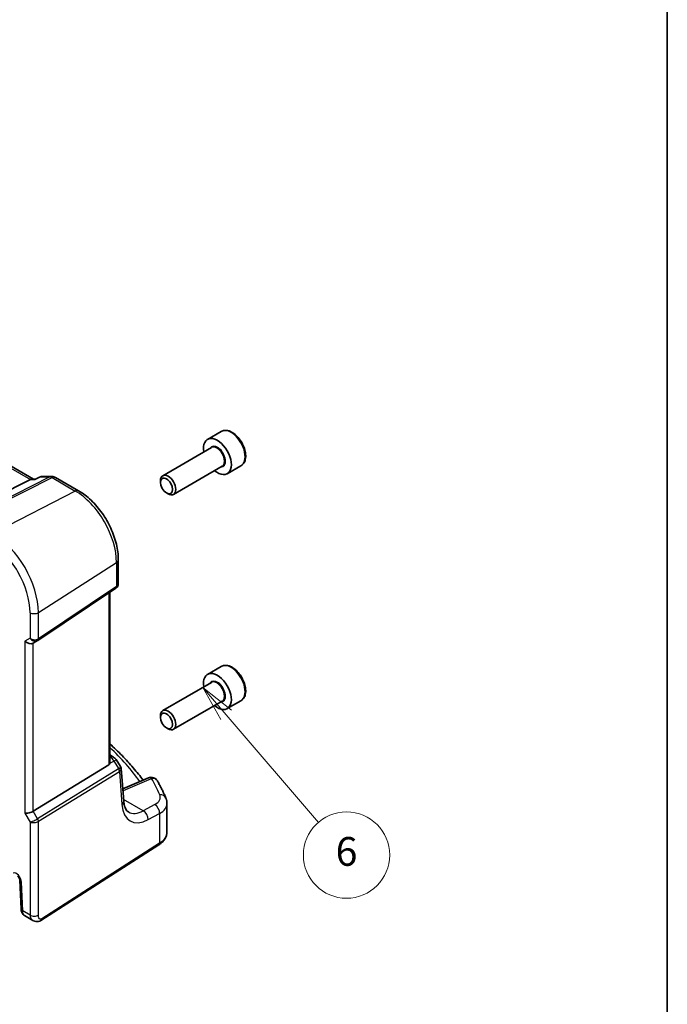
# Model space of a CAD drawing. Units: millimetres. Extents: x 29 to 4174, y 16 to 718.
# Drawn here: x 721 to 811, y 300 to 437 of the extents above; entities that cross this region are included whole.
import ezdxf

# ---------------------------------------------------------------- set-up
doc = ezdxf.new("R2010")
doc.units = ezdxf.units.MM
doc.header["$LTSCALE"] = 2
for name, color, linetype, lineweight in [('Border (ISO)', 7, 'Continuous', 35), ('Visible (ISO)', 7, 'Continuous', 35), ('Visible Narrow (ISO)', 7, 'Continuous', 25)]:
    doc.layers.add(name, color=color, linetype=linetype, lineweight=lineweight)
doc.layers.add('Symbol (TK)', color=100, linetype='Continuous', lineweight=18, true_color=0x00ff3f)
doc.styles.add('Note Text (TK2)', font='MS PGothic.ttf')

# ---------------------------------------------------------------- blocks, each defined once
blk = doc.blocks.new('図面枠 tk図枠')
at = {"layer": 'Border (ISO)'}
blk.add_line((405.5, 289), (405.5, 8), dxfattribs=at)
blk = doc.blocks.new('バルーン6')
at = {"layer": 'Symbol (TK)', "color": 100, "true_color": 0x00ff40}
for p, q in [((374.826, 170.255), (373.198, 172.152)), ((375.206, 170.58), (373.198, 172.152)), ((373.198, 172.152), (374.447, 169.929)), ((374.826, 170.255), (381.242, 162.781))]:
    blk.add_line(p, q, dxfattribs=at)
at = {"layer": 'Symbol (TK)'}
blk.add_circle((383.195, 160.506), 3, dxfattribs=at)
at = {"layer": 'Symbol (TK)', "color": 7, "insert": (383.195, 160.501), "char_height": 2, "attachment_point": 5, "line_spacing_factor": 0.25, "style": 'Note Text (TK2)'}
blk.add_mtext('6', dxfattribs=at)

msp = doc.modelspace()

# ---------------------------------------------------------------- linework, layer by layer
at = {"layer": 'Visible (ISO)'}
for p, q in [((722.8424, 373.2767), (641.9681, 419.9695)), ((748.9645, 379.8896), (747.0553, 378.7874)), ((747.6096, 377.664), (740.8261, 373.7476)), ((749.1096, 375.0659), (742.3261, 371.1495)), ((751.7145, 375.1265), (749.8053, 374.0242)), ((724.1291, 373.6371), (725.4116, 373.6371)), ((713.7039, 368.809), (722.4448, 373.2097)), ((722.7108, 373.2767), (723.1328, 373.2767)), ((723.1226, 373.272), (723.7075, 373.5439)), ((725.9116, 373.5032), (729.1313, 371.6443)), ((740.5155, 372.8105), (740.5155, 373.0609)), ((741.3592, 371.349), (741.5761, 371.2238)), ((734.6572, 362.0731), (734.6572, 358.756)), ((723.4446, 350.8457), (734.3064, 358.0977)), ((733.4691, 333.8606), (733.4691, 357.5387)), ((722.8026, 350.4733), (723.4062, 350.8218)), ((748.9645, 347.2298), (747.0553, 346.1275)), ((747.6096, 345.0041), (740.8261, 341.0877)), ((749.1096, 342.4061), (742.3261, 338.4896)), ((751.7145, 342.4666), (749.8053, 341.3644)), ((740.5155, 340.1506), (740.5155, 340.401)), ((741.3592, 338.6891), (741.5761, 338.5639)), ((733.4691, 334.9222), (734.0011, 334.615)), ((734.3418, 334.2906), (734.9701, 333.3153)), ((722.8314, 327.1096), (733.3407, 333.5702)), ((735.4014, 328.5082), (735.0597, 333.0484)), ((738.8335, 331.7402), (735.2718, 330.2305)), ((741.4231, 324.2103), (741.4231, 328.1938)), ((723.8954, 311.9223), (740.294, 322.4373)), ((720.953, 317.5448), (721.1305, 313.5319)), ((721.6128, 312.5897), (722.7678, 311.9228))]:
    msp.add_line(p, q, dxfattribs=at)
for centre, start, end in [((724.1291, 372.6371), 90, 114.933541), ((725.4116, 372.6371), 60, 90), ((733.5011, 333.749), 32.793701, 60), ((739.2238, 330.8195), 29.548715, 112.969954)]:
    msp.add_arc(centre, 1, start, end, dxfattribs=at)
for centre, major_axis, ratio, start_param, end_param in [((748.4303, 376.4058), (1.375, -2.3816), 0.57735027, 5.28932033, 10.41864294), ((741.5761, 372.4485), (0.75, -1.299), 0.57735027, 5.49778714, 10.21017612), ((722.5745, 372.2767), (0.2635, 0.9834), 0.68850026, 0.18243191, 0.55060637), ((722.2369, 351.0705), (-0.7391, 0.4267), 0.71743894, 1.17809725, 2.74889357), ((723.0395, 351.4448), (0.4861, -0.536), 0.9793042, 6.07440948, 6.13826638), ((748.4303, 343.7459), (1.375, -2.3816), 0.57735027, 5.28932033, 10.41864294), ((741.5761, 339.7887), (0.75, -1.299), 0.57735027, 5.49778714, 10.21017612), ((732.9691, 334.1727), (0.372, -0.6022), 0.55485301, 6.28200787, 6.88654294), ((722.2369, 327.1485), (-0.7971, -0.2136), 0.31783725, 0.70043894, 2.32359514)]:
    msp.add_ellipse(centre, major_axis=major_axis, ratio=ratio, start_param=start_param, end_param=end_param, dxfattribs=at)
for centre in [(741.3592, 372.3233), (741.3592, 339.6634)]:
    msp.add_ellipse(centre, major_axis=(-0.5966, 1.0334), ratio=0.57735027, dxfattribs=at)
for points, knots in [([(751.7145, 375.1265), (751.8629, 375.2122), (751.9905, 375.3325), (752.1979, 375.6315), (752.2733, 375.8136), (752.37, 376.2347), (752.3832, 376.4787), (752.3413, 376.9954), (752.2836, 377.269), (752.1056, 377.812), (751.9856, 378.0814), (751.6961, 378.5914), (751.5268, 378.832), (751.1533, 379.2631), (750.949, 379.4534), (750.5206, 379.7641), (750.2963, 379.8841), (749.8499, 380.0313), (749.6268, 380.0608), (749.2541, 380.0175), (749.101, 379.9685), (748.9645, 379.8896)], [5.58366597, 5.58366597, 5.58366597, 5.58366597, 5.84946034, 5.84946034, 6.13908485, 6.13908485, 6.46717976, 6.46717976, 6.80589063, 6.80589063, 7.14202382, 7.14202382, 7.47658323, 7.47658323, 7.81249867, 7.81249867, 8.15115092, 8.15115092, 8.48075057, 8.48075057, 8.72525863, 8.72525863, 8.72525863, 8.72525863]), ([(723.075, 373.2097), (723.0753, 373.2102), (723.0755, 373.2108), (723.0881, 373.2426), (723.1038, 373.2633), (723.1226, 373.272)], [-0.0006072022, -0.0006072022, -0.0006072022, -0.0006072022, 0, 0, 0.0359227142, 0.0359227142, 0.0359227142, 0.0359227142]), ([(734.6572, 362.0731), (734.6572, 362.7716), (734.5623, 363.5038), (734.204, 364.9838), (733.9404, 365.7315), (733.2702, 367.1836), (732.8636, 367.8879), (731.9411, 369.1944), (731.4254, 369.7965), (730.3228, 370.8468), (729.7362, 371.2951), (729.1313, 371.6443)], [6.28318531, 6.28318531, 6.28318531, 6.28318531, 6.59734457, 6.59734457, 6.91150384, 6.91150384, 7.2256631, 7.2256631, 7.53982237, 7.53982237, 7.85398163, 7.85398163, 7.85398163, 7.85398163]), ([(734.6572, 358.756), (734.6572, 358.7061), (734.6527, 358.6554), (734.6336, 358.5542), (734.6189, 358.5039), (734.5795, 358.4065), (734.5546, 358.3595), (734.496, 358.2719), (734.4623, 358.2312), (734.3885, 358.1582), (734.3484, 358.1258), (734.3064, 358.0977)], [-0.785398163, -0.785398163, -0.785398163, -0.785398163, -0.638790506, -0.638790506, -0.492182849, -0.492182849, -0.345575192, -0.345575192, -0.198967535, -0.198967535, -0.052359878, -0.052359878, -0.052359878, -0.052359878]), ([(751.7145, 342.4666), (751.8629, 342.5523), (751.9905, 342.6726), (752.1979, 342.9716), (752.2733, 343.1537), (752.37, 343.5748), (752.3832, 343.8188), (752.3413, 344.3355), (752.2836, 344.6091), (752.1056, 345.1522), (751.9856, 345.4216), (751.6961, 345.9315), (751.5268, 346.1721), (751.1533, 346.6032), (750.949, 346.7935), (750.5206, 347.1042), (750.2963, 347.2242), (749.8499, 347.3714), (749.6268, 347.4009), (749.2541, 347.3576), (749.101, 347.3086), (748.9645, 347.2298)], [5.58366597, 5.58366597, 5.58366597, 5.58366597, 5.84946034, 5.84946034, 6.13908485, 6.13908485, 6.46717976, 6.46717976, 6.80589063, 6.80589063, 7.14202382, 7.14202382, 7.47658323, 7.47658323, 7.81249867, 7.81249867, 8.15115092, 8.15115092, 8.48075057, 8.48075057, 8.72525863, 8.72525863, 8.72525863, 8.72525863]), ([(733.4691, 336.4718), (733.761, 336.2085), (734.0468, 335.9431), (734.904, 335.1229), (735.4549, 334.5613), (736.5014, 333.422), (736.997, 332.8443), (737.6833, 331.9845), (737.8962, 331.7083), (738.1028, 331.4305)], [0.224827566, 0.224827566, 0.224827566, 0.224827566, 0.252057279, 0.252057279, 0.308332211, 0.308332211, 0.364607144, 0.364607144, 0.391026916, 0.391026916, 0.391026916, 0.391026916]), ([(733.4691, 333.8606), (733.4691, 333.8539), (733.469, 333.8472), (733.4682, 333.8252), (733.467, 333.8096), (733.465, 333.7939)], [0.2799711683, 0.2799711683, 0.2799711683, 0.2799711683, 0.28216223243, 0.28216223243, 0.2872479067, 0.2872479067, 0.2872479067, 0.2872479067]), ([(735.0597, 333.0484), (735.0583, 333.0667), (735.0561, 333.0854), (735.0495, 333.1227), (735.0453, 333.1414), (735.0349, 333.1784), (735.0288, 333.1967), (735.0148, 333.2325), (735.0068, 333.2499), (734.9895, 333.2836), (734.9801, 333.2998), (734.9701, 333.3153)], [0.830534864, 0.830534864, 0.830534864, 0.830534864, 0.867992064, 0.867992064, 0.905449264, 0.905449264, 0.942906464, 0.942906464, 0.980363664, 0.980363664, 1.017820865, 1.017820865, 1.017820865, 1.017820865]), ([(741.2683, 328.9402), (741.2006, 329.0997), (741.1308, 329.259), (740.9869, 329.577), (740.9128, 329.7358), (740.7603, 330.0527), (740.682, 330.2109), (740.5211, 330.5268), (740.4386, 330.6844), (740.2693, 330.999), (740.1825, 331.156), (740.0937, 331.3126)], [-0.56082606, -0.56082606, -0.56082606, -0.56082606, -0.5460818919, -0.5460818919, -0.5313377239, -0.5313377239, -0.5165935558, -0.5165935558, -0.5018493877, -0.5018493877, -0.4871052196, -0.4871052196, -0.4871052196, -0.4871052196]), ([(736.0665, 327.0073), (736.0078, 327.0411), (735.9521, 327.083), (735.8417, 327.1907), (735.7871, 327.2569), (735.6818, 327.4208), (735.6313, 327.5186), (735.5409, 327.7476), (735.5011, 327.8787), (735.4379, 328.1717), (735.4146, 328.3335), (735.4014, 328.5082)], [-0.785398163, -0.785398163, -0.785398163, -0.785398163, -0.645771823, -0.645771823, -0.506145483, -0.506145483, -0.366519143, -0.366519143, -0.226892803, -0.226892803, -0.087266463, -0.087266463, -0.087266463, -0.087266463]), ([(741.2683, 328.9402), (741.2878, 328.8942), (741.3057, 328.8474), (741.3381, 328.7518), (741.3525, 328.7031), (741.3777, 328.6043), (741.3883, 328.5541), (741.4055, 328.4526), (741.4121, 328.4012), (741.4208, 328.2979), (741.4231, 328.2459), (741.4231, 328.1938)], [0.56082606, 0.56082606, 0.56082606, 0.56082606, 0.605740481, 0.605740481, 0.650654901, 0.650654901, 0.695569322, 0.695569322, 0.740483743, 0.740483743, 0.785398163, 0.785398163, 0.785398163, 0.785398163]), ([(740.294, 322.4373), (740.4272, 322.5227), (740.5518, 322.6152), (740.7807, 322.8141), (740.8851, 322.9206), (741.07, 323.1475), (741.1505, 323.2679), (741.283, 323.5212), (741.3349, 323.6542), (741.405, 323.9282), (741.4231, 324.0692), (741.4231, 324.2103)], [0.052359878, 0.052359878, 0.052359878, 0.052359878, 0.198967535, 0.198967535, 0.345575192, 0.345575192, 0.492182849, 0.492182849, 0.638790506, 0.638790506, 0.785398163, 0.785398163, 0.785398163, 0.785398163]), ([(720.953, 317.5448), (720.9526, 317.5542), (720.9513, 317.5679), (720.9456, 317.602), (720.941, 317.6228), (720.9275, 317.6703), (720.9182, 317.6973), (720.8946, 317.7547), (720.88, 317.7854), (720.8467, 317.8463), (720.8278, 317.8765), (720.7885, 317.9321), (720.7682, 317.9575), (720.7296, 318.0004), (720.7114, 318.0182), (720.6804, 318.0452), (720.6673, 318.0551), (720.6484, 318.0677), (720.6423, 318.0709), (720.6404, 318.0719), (720.6402, 318.0719), (720.6402, 318.0719)], [0.05235988, 0.05235988, 0.05235988, 0.05235988, 0.21017911, 0.21017911, 0.3762274, 0.3762274, 0.55516578, 0.55516578, 0.74605589, 0.74605589, 0.94298047, 0.94298047, 1.13712899, 1.13712899, 1.3203748, 1.3203748, 1.48941281, 1.48941281, 1.64814078, 1.64814078, 1.67527401, 1.67527401, 1.67527401, 1.67527401]), ([(721.6128, 312.5897), (721.5352, 312.6345), (721.4653, 312.6929), (721.3443, 312.8288), (721.2932, 312.9084), (721.2053, 313.0936), (721.1728, 313.203), (721.1409, 313.3859), (721.1337, 313.4588), (721.1305, 313.5319)], [0, 0, 0, 0, 0.02857238, 0.02857238, 0.058831216, 0.058831216, 0.095569056, 0.095569056, 0.119212793, 0.119212793, 0.119212793, 0.119212793]), ([(723.8954, 311.9223), (723.7947, 311.8577), (723.6819, 311.8113), (723.4561, 311.7629), (723.3409, 311.758), (723.1053, 311.7839), (722.9825, 311.8183), (722.834, 311.8866), (722.8005, 311.9039), (722.7678, 311.9228)], [0, 0, 0, 0, 0.038621625, 0.038621625, 0.075624475, 0.075624475, 0.115878682, 0.115878682, 0.127886112, 0.127886112, 0.127886112, 0.127886112])]:
    msp.add_open_spline(points, degree=3, knots=knots, dxfattribs=at)
at = {"layer": 'Visible Narrow (ISO)'}
for p, q in [((641.5538, 419.9122), (722.4448, 373.2097)), ((725.1329, 373.5701), (714.0015, 367.9659)), ((714.1474, 367.7841), (725.4487, 373.4739)), ((722.4448, 373.2097), (723.075, 373.2097)), ((723.8503, 373.5701), (725.1329, 373.5701)), ((725.4487, 373.4739), (728.6683, 371.615)), ((728.6683, 371.615), (717.2058, 365.6908)), ((723.5385, 354.7221), (734.4004, 361.6868)), ((734.4004, 361.6868), (734.4004, 358.3204)), ((734.4004, 358.3204), (723.5385, 351.0684)), ((733.3407, 357.4529), (733.3407, 333.5702)), ((722.3783, 354.7046), (722.3783, 351.1521)), ((723.5385, 351.0684), (723.5385, 354.7221)), ((722.3783, 351.1521), (721.6712, 350.7439)), ((721.6712, 350.7439), (721.6712, 326.8219)), ((722.8314, 327.1096), (722.8314, 350.49)), ((733.465, 333.7939), (734.0375, 334.0587)), ((733.4691, 334.6521), (733.5628, 334.598)), ((733.5628, 334.598), (733.4691, 334.5547)), ((734.0375, 334.0587), (734.7183, 333.002)), ((734.6983, 332.9881), (723.4351, 326.064)), ((723.5385, 325.716), (734.8017, 332.6401)), ((734.8017, 332.6401), (735.1474, 328.0468)), ((735.3649, 330.0067), (739.2854, 331.6685)), ((738.1205, 327.1722), (735.383, 328.7526)), ((723.4351, 326.064), (722.8314, 327.1096)), ((739.7141, 328.0241), (738.1205, 327.1722)), ((721.6712, 326.8219), (722.3783, 325.5971)), ((738.802, 325.9369), (740.3957, 326.7888)), ((740.3957, 326.7888), (740.3957, 322.665)), ((722.3783, 325.5971), (722.3783, 312.655)), ((723.5385, 312.6725), (723.5385, 325.716)), ((740.3957, 322.665), (723.9971, 312.15)), ((721.364, 313.2406), (721.1865, 317.2536)), ((722.3783, 312.655), (721.364, 313.2406))]:
    msp.add_line(p, q, dxfattribs=at)
for centre, major_axis, ratio, start_param, end_param in [((750.3395, 377.5081), (-1.375, 2.3816), 0.57735027, 3.14159265, 6.28318531), ((748.4303, 376.4058), (0.8, -1.3856), 0.57735027, 5.92776411, 9.78019916), ((748.3596, 376.365), (-0.75, 1.299), 0.57735027, 3.14159265, 6.28318531), ((724.1291, 372.6371), (0, 1), 0.77459667, 0, 0.36817446), ((725.4116, 372.6371), (0, 1), 0.77459667, 0, 0.36817446), ((724.1291, 372.6371), (-0.4216, 0.9068), 0.52527085, 6.01238323, 6.28318531), ((725.4116, 372.6371), (-0.4497, 0.8932), 0.59959638, 5.53177446, 5.99477505), ((725.4116, 372.6371), (0.5, 0.866), 0.57735027, 0, 0.73303829), ((728.6313, 370.7783), (0.5, 0.866), 0.57735027, 0, 0.73303829), ((728.6683, 364.9962), (4.0532, -7.0203), 0.57735027, 0.78539816, 2.35619449), ((717.2058, 358.3783), (-4.4779, 7.756), 0.57735027, 3.92699082, 5.49778714), ((716.6105, 358.0346), (4.0785, -7.0641), 0.57735027, 0.78539816, 2.35619449), ((733.6572, 362.0731), (1, 0), 0.57735027, 5.55014702, 6.28318531), ((733.6572, 358.8756), (-0.9884, 0.2242), 0.67851923, 2.56127167, 3.29430995), ((734.0288, 358.5136), (0.2776, -0.4158), 0.59411967, 0, 0.74668941), ((722.944, 355.0312), (0.8, 0), 0.57735027, 3.92699082, 5.55014702), ((722.944, 351.4787), (-0.7956, 0.1271), 0.65760864, 0.89007113, 2.51322733), ((722.944, 351.4787), (0.5665, -0.5778), 0.7980726, 4.50976655, 6.08056288), ((723.167, 351.2615), (0.2776, -0.4158), 0.59411967, 0, 0.74668941), ((750.3395, 344.8482), (-1.375, 2.3816), 0.57735027, 3.14159265, 6.28318531), ((748.4303, 343.7459), (0.8, -1.3856), 0.57735027, 5.92776411, 9.78019916), ((748.3596, 343.7051), (-0.75, 1.299), 0.57735027, 3.14159265, 6.28318531), ((682.8663, 320.9164), (58.9836, -2.5457), 0.54637912, 0.4038381, 0.56364138), ((733.5011, 333.749), (0.5, 0.866), 0.57735027, 0, 0.6981317), ((733.5011, 333.749), (-0.4197, 0.9077), 0.6177264, 4.76836452, 5.55248165), ((733.5011, 333.749), (0.8406, 0.5416), 0.03841497, 5.37929149, 6.28318531), ((734.2973, 333.5724), (0.4143, -0.5755), 0.55600082, 6.24266515, 6.30443174), ((734.4301, 332.8333), (-0.2619, 0.4259), 0.61914569, 3.9110331, 4.69529607), ((734.0707, 332.865), (-0.902, -0.4458), 0.2117618, 2.26178645, 3.16568027), ((734.4501, 332.8471), (-0.3074, 0.3943), 0.61561021, 3.84728603, 4.62672995), ((734.0291, 333.4176), (0.923, -0.6281), 0.70062006, 6.01383482, 6.07560142), ((734.0707, 332.865), (0.9836, 0.2199), 0.50128311, 5.4936045, 6.21021231), ((739.2238, 330.8195), (-0.3902, 0.9207), 0.59452047, 5.57202518, 6.28318531), ((739.2238, 330.8195), (0.8699, 0.4932), 0.80340933, 0, 1.07890468), ((682.8909, 325.3819), (58.9604, -4.1168), 0.52498709, 0.26121223, 0.33493307), ((735.3033, 329.1578), (0.3902, -0.9207), 0.59452047, 2.43043252, 2.54898729), ((732.0193, 332.1333), (4.9966, -0.3489), 0.52498709, 5.46233528, 5.48206739), ((734.4042, 328.4332), (0.9972, 0.075), 0.62810324, 5.50481089, 6.28318531), ((737.4847, 329.1943), (2.998, -0.2093), 0.52498709, 5.58678715, 6.54439754), ((740.3477, 328.5496), (0.9206, 0.3906), 0.82197087, 0, 1.17198132), ((739.1524, 331.0419), (-2.775, -5.3241), 0.54637912, 5.56147701, 6.95774041), ((738.4092, 331.4282), (2.277, 4.4567), 0.54003525, 3.1138974, 3.8120291), ((738.0588, 326.3232), (-0.4715, 0.8819), 0.65472349, 3.94944034, 5.51567527), ((739.6525, 327.1752), (-0.4715, 0.8819), 0.65472349, 3.94944034, 5.51567527), ((737.4231, 328.3453), (-3.9983, 0.2135), 0.53837763, 2.43729053, 3.17032881), ((722.944, 325.9237), (-0.7292, -0.3368), 0.12579835, 0.6269437, 2.2500999), ((723.167, 325.9091), (-0.2619, 0.4259), 0.61914569, 3.9110331, 4.69529607), ((722.944, 325.9237), (0.7987, 0.0937), 0.48259456, 3.87045158, 5.49360779), ((737.4231, 324.2103), (4, 0), 0.57735027, 5.55014702, 6.28318531), ((740.0241, 322.8582), (0.2699, -0.4209), 0.60677521, 0, 0.75781096), ((720.4804, 317.6185), (-0.5, 0.866), 0.57735027, 3.97935069, 6.1781357), ((721.7522, 317.5802), (-0.7992, -0.0353), 0.54634285, 0, 0.76055376), ((721.9297, 313.5672), (-0.7992, -0.0353), 0.54634285, 0, 0.76055376), ((722.944, 312.9816), (0.8, 0), 0.57735027, 3.92699082, 5.55014702), ((723.6255, 312.3432), (0.2699, -0.4209), 0.60677521, 0, 0.75781096)]:
    msp.add_ellipse(centre, major_axis=major_axis, ratio=ratio, start_param=start_param, end_param=end_param, dxfattribs=at)
msp.add_open_spline([(723.075, 373.2097), (723.3335, 373.3298), (723.5919, 373.45), (723.8503, 373.5701)], degree=3, dxfattribs=at)
for points, knots in [([(721.6126, 312.5899), (721.5838, 312.6065), (721.5563, 312.6285), (721.4291, 312.7681), (721.3693, 312.9898), (721.364, 313.2406)], [0.572276614, 0.572276614, 0.572276614, 0.572276614, 0.658477095, 0.658477095, 1, 1, 1, 1]), ([(722.3783, 312.655), (722.3783, 312.5402), (722.3982, 312.4234), (722.5, 312.1524), (722.6116, 312.0214), (722.7492, 311.9338), (722.7585, 311.9282), (722.7678, 311.9228)], [0, 0, 0, 0, 0.157562955, 0.157562955, 0.409663684, 0.409663684, 0.427686694, 0.427686694, 0.427686694, 0.427686694]), ([(723.9971, 312.15), (723.9142, 312.0969), (723.8394, 312.0878), (723.706, 312.1315), (723.6483, 312.1857), (723.5742, 312.3321), (723.5537, 312.4178), (723.5396, 312.5624), (723.5385, 312.619), (723.5385, 312.6725)], [-1, -1, -1, -1, -0.70249042, -0.70249042, -0.40966368, -0.40966368, -0.15756296, -0.15756296, 0, 0, 0, 0])]:
    msp.add_open_spline(points, degree=3, knots=knots, dxfattribs=at)

# ---------------------------------------------------------------- block references
at = {"xscale": 2, "yscale": 2, "zscale": 2}
msp.add_blockref('図面枠 tk図枠', (0, 0), dxfattribs=at)
at = {"layer": 'Symbol (TK)', "xscale": 2, "yscale": 2, "zscale": 2}
msp.add_blockref('バルーン6', (0, 0), dxfattribs=at)

doc.saveas('drawing.dxf')
